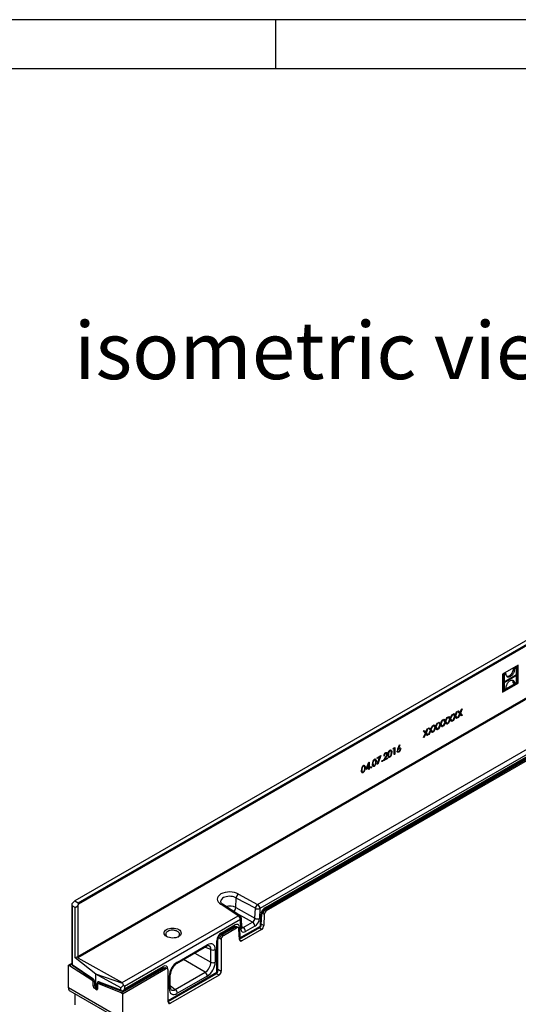
# Model space of a CAD drawing. Units: millimetres. Extents: x 70 to 4130, y 70 to 2900.
# Drawn here: x 2944 to 3248, y 2298 to 2900 of the extents above; entities that cross this region are included whole.
import ezdxf

# ---------------------------------------------------------------- set-up
doc = ezdxf.new("R2010")
doc.units = ezdxf.units.MM
doc.header["$LTSCALE"] = 10
doc.layers.add('HAURATON_FRAME_LOGO', color=1, linetype='Continuous')
doc.layers.add('HAURATON_TEXT', color=40, linetype='Continuous')
doc.layers.add('HAURATON_PRODUCT_CONTOUR', color=7, linetype='Continuous', lineweight=25)
doc.styles.add('SLDTEXTSTYLE2', font='ARIAL.TTF', dxfattribs={"width": 0.948})

msp = doc.modelspace()

# ---------------------------------------------------------------- linework, layer by layer
at = {"layer": 'HAURATON_FRAME_LOGO'}
for p, q in [((4130, 2900), (70, 2900)), ((3100, 2900), (3100, 2870)), ((4100, 2870), (100, 2870))]:
    msp.add_line(p, q, dxfattribs=at)
at = {"layer": 'HAURATON_PRODUCT_CONTOUR'}
for p, q in [((3678.8, 2766.23), (2977.42, 2361.33)), ((2979.44, 2360), (3681.04, 2765.02)), ((3681.6, 2764.54), (2979.57, 2359.26)), ((2979.13, 2327.22), (3682.04, 2733)), ((3682.58, 2732.5), (2979.28, 2326.5)), ((3248.19, 2505.38), (3238.66, 2499.88)), ((3246.56, 2504.17), (3245.18, 2503.38)), ((3246.56, 2504.17), (3247.23, 2503.7)), ((3247.45, 2494.82), (3247.45, 2504.95)), ((3248.19, 2494.39), (3248.19, 2505.38)), ((3238.66, 2499.88), (3238.66, 2488.89)), ((3240.26, 2500.53), (3238.88, 2499.74)), ((3238.88, 2499.74), (3238.88, 2495.62)), ((3238.88, 2499.74), (3239.63, 2499.31)), ((3240.92, 2500.06), (3239.63, 2499.31)), ((3239.63, 2495.28), (3247.23, 2499.66)), ((3239.63, 2499.31), (3239.63, 2495.28)), ((3247.23, 2498.99), (3239.63, 2494.61)), ((3240.26, 2500.53), (3240.92, 2500.06)), ((3245.18, 2503.38), (3245.93, 2502.95)), ((3247.23, 2503.7), (3245.93, 2502.95)), ((3246.71, 2499.36), (3247.23, 2498.99)), ((3247.23, 2499.66), (3247.23, 2503.7)), ((3247.23, 2494.96), (3247.23, 2498.99)), ((3238.66, 2489.75), (3247.45, 2494.82)), ((3238.66, 2488.89), (3248.19, 2494.39)), ((3238.88, 2495.62), (3239.63, 2495.28)), ((3239.44, 2495.36), (3238.88, 2495.04)), ((3238.88, 2495.04), (3238.88, 2490.91)), ((3238.88, 2495.04), (3239.63, 2494.61)), ((3239.63, 2494.61), (3239.63, 2490.57)), ((3245.18, 2494.55), (3245.93, 2494.21)), ((3245.93, 2494.21), (3247.23, 2494.96)), ((3247.45, 2494.82), (3248.19, 2494.39)), ((3238.88, 2490.91), (3239.63, 2490.57)), ((3239.63, 2490.57), (3240.92, 2491.32)), ((3206.78, 2472.9), (3207.7, 2475.1)), ((3208.07, 2475.31), (3206.96, 2472.67)), ((3207.7, 2475.1), (3208.07, 2475.31)), ((3208.43, 2471.44), (3209.58, 2474.19)), ((3208.48, 2475.55), (3208.84, 2475.76)), ((3209.58, 2474.19), (3208.48, 2475.55)), ((3208.54, 2475.59), (3209.06, 2474.95)), ((3208.84, 2475.76), (3209.77, 2474.62)), ((3209.06, 2474.95), (3209.77, 2474.62)), ((3209.24, 2474.87), (3209.2, 2474.78)), ((3209.2, 2474.78), (3210.33, 2473.39)), ((3209.2, 2474.78), (3209.95, 2474.4)), ((3209.55, 2474.11), (3209.77, 2473.96)), ((3209.77, 2474.62), (3210.69, 2476.83)), ((3211.06, 2477.04), (3209.95, 2474.4)), ((3209.95, 2474.4), (3211.1, 2472.98)), ((3210.69, 2476.83), (3211.06, 2477.04)), ((3211.42, 2473.17), (3212.58, 2475.91)), ((3211.47, 2477.28), (3211.83, 2477.49)), ((3212.58, 2475.91), (3211.47, 2477.28)), ((3211.54, 2477.31), (3212.05, 2476.68)), ((3212.76, 2475.69), (3211.79, 2473.38)), ((3211.83, 2477.49), (3212.76, 2476.35)), ((3212.05, 2476.68), (3212.76, 2476.35)), ((3212.23, 2476.6), (3212.19, 2476.51)), ((3212.19, 2476.51), (3213.32, 2475.12)), ((3212.19, 2476.51), (3212.94, 2476.13)), ((3212.54, 2475.84), (3212.76, 2475.69)), ((3212.76, 2476.35), (3213.68, 2478.56)), ((3213.73, 2474.5), (3212.76, 2475.69)), ((3214.05, 2478.77), (3212.94, 2476.13)), ((3212.94, 2476.13), (3214.1, 2474.71)), ((3213.32, 2475.12), (3213.25, 2475.08)), ((3213.32, 2475.12), (3214.1, 2474.71)), ((3213.68, 2478.56), (3214.05, 2478.77)), ((3214.1, 2474.71), (3213.73, 2474.5)), ((3194.81, 2465.99), (3195.74, 2468.19)), ((3196.1, 2468.4), (3194.99, 2465.76)), ((3195.74, 2468.19), (3196.1, 2468.4)), ((3196.51, 2468.64), (3196.88, 2468.85)), ((3197.62, 2467.28), (3196.51, 2468.64)), ((3196.58, 2468.68), (3197.09, 2468.04)), ((3196.88, 2468.85), (3197.8, 2467.72)), ((3197.09, 2468.04), (3197.8, 2467.72)), ((3197.8, 2467.72), (3198.73, 2469.92)), ((3199.09, 2470.13), (3197.98, 2467.49)), ((3198.73, 2469.92), (3199.09, 2470.13)), ((3199.46, 2466.26), (3200.61, 2469.01)), ((3199.5, 2470.37), (3199.87, 2470.58)), ((3200.61, 2469.01), (3199.5, 2470.37)), ((3199.57, 2470.41), (3200.09, 2469.77)), ((3200.79, 2468.78), (3199.82, 2466.47)), ((3199.87, 2470.58), (3200.79, 2469.44)), ((3200.09, 2469.77), (3200.79, 2469.44)), ((3200.26, 2469.69), (3200.23, 2469.6)), ((3200.23, 2469.6), (3201.36, 2468.21)), ((3200.23, 2469.6), (3200.98, 2469.22)), ((3200.58, 2468.93), (3200.79, 2468.78)), ((3200.79, 2469.44), (3201.72, 2471.65)), ((3201.76, 2467.59), (3200.79, 2468.78)), ((3202.08, 2471.86), (3200.98, 2469.22)), ((3200.98, 2469.22), (3202.13, 2467.8)), ((3201.36, 2468.21), (3201.29, 2468.17)), ((3201.36, 2468.21), (3202.13, 2467.8)), ((3201.72, 2471.65), (3202.08, 2471.86)), ((3202.45, 2467.99), (3203.6, 2470.73)), ((3202.81, 2468.2), (3202.45, 2467.99)), ((3202.49, 2472.09), (3202.86, 2472.31)), ((3203.6, 2470.73), (3202.49, 2472.09)), ((3202.56, 2472.13), (3203.08, 2471.5)), ((3202.59, 2468.33), (3202.81, 2468.2)), ((3203.78, 2470.51), (3202.81, 2468.2)), ((3202.86, 2472.31), (3203.78, 2471.17)), ((3203.08, 2471.5), (3203.78, 2471.17)), ((3203.25, 2471.42), (3203.22, 2471.33)), ((3203.22, 2471.33), (3204.35, 2469.94)), ((3203.22, 2471.33), (3203.97, 2470.95)), ((3203.57, 2470.66), (3203.78, 2470.51)), ((3203.78, 2471.17), (3204.71, 2473.37)), ((3204.76, 2469.32), (3203.78, 2470.51)), ((3205.08, 2473.59), (3203.97, 2470.95)), ((3203.97, 2470.95), (3205.12, 2469.53)), ((3204.35, 2469.94), (3204.28, 2469.9)), ((3204.35, 2469.94), (3205.12, 2469.53)), ((3204.71, 2473.37), (3205.08, 2473.59)), ((3205.12, 2469.53), (3204.76, 2469.32)), ((3205.44, 2469.71), (3206.59, 2472.46)), ((3205.81, 2469.92), (3205.44, 2469.71)), ((3205.48, 2473.82), (3205.85, 2474.03)), ((3206.59, 2472.46), (3205.48, 2473.82)), ((3205.55, 2473.86), (3206.07, 2473.23)), ((3205.58, 2470.06), (3205.81, 2469.92)), ((3206.78, 2472.24), (3205.81, 2469.92)), ((3205.85, 2474.03), (3206.78, 2472.9)), ((3206.07, 2473.23), (3206.78, 2472.9)), ((3206.25, 2473.14), (3206.21, 2473.05)), ((3206.21, 2473.05), (3207.34, 2471.67)), ((3206.21, 2473.05), (3206.96, 2472.67)), ((3206.56, 2472.38), (3206.78, 2472.24)), ((3207.75, 2471.04), (3206.78, 2472.24)), ((3206.96, 2472.67), (3208.11, 2471.26)), ((3207.34, 2471.67), (3207.27, 2471.63)), ((3207.34, 2471.67), (3208.11, 2471.26)), ((3208.11, 2471.26), (3207.75, 2471.04)), ((3208.8, 2471.65), (3208.43, 2471.44)), ((3208.58, 2471.78), (3208.8, 2471.65)), ((3209.77, 2473.96), (3208.8, 2471.65)), ((3210.74, 2472.77), (3209.77, 2473.96)), ((3210.33, 2473.39), (3210.26, 2473.36)), ((3210.33, 2473.39), (3211.1, 2472.98)), ((3211.1, 2472.98), (3210.74, 2472.77)), ((3211.79, 2473.38), (3211.42, 2473.17)), ((3211.57, 2473.51), (3211.79, 2473.38)), ((3089.09, 2359.12), (3271.61, 2464.49)), ((3273, 2462.05), (3090.48, 2356.68)), ((3190.48, 2461.08), (3191.64, 2463.83)), ((3190.53, 2465.19), (3190.89, 2465.4)), ((3191.64, 2463.83), (3190.53, 2465.19)), ((3190.59, 2465.22), (3191.11, 2464.59)), ((3191.82, 2463.6), (3190.85, 2461.29)), ((3190.89, 2465.4), (3191.82, 2464.26)), ((3191.11, 2464.59), (3191.82, 2464.26)), ((3191.29, 2464.51), (3191.25, 2464.42)), ((3191.25, 2464.42), (3192.38, 2463.03)), ((3191.25, 2464.42), (3192, 2464.04)), ((3191.6, 2463.75), (3191.82, 2463.6)), ((3191.82, 2464.26), (3192.74, 2466.47)), ((3192.79, 2462.41), (3191.82, 2463.6)), ((3193.11, 2466.68), (3192, 2464.04)), ((3192, 2464.04), (3193.16, 2462.62)), ((3192.38, 2463.03), (3192.31, 2462.99)), ((3192.38, 2463.03), (3193.16, 2462.62)), ((3192.74, 2466.47), (3193.11, 2466.68)), ((3193.16, 2462.62), (3192.79, 2462.41)), ((3193.47, 2462.8), (3194.63, 2465.55)), ((3193.84, 2463.02), (3193.47, 2462.8)), ((3193.52, 2466.91), (3193.88, 2467.12)), ((3194.63, 2465.55), (3193.52, 2466.91)), ((3193.59, 2466.95), (3194.1, 2466.32)), ((3193.62, 2463.15), (3193.84, 2463.02)), ((3194.81, 2465.33), (3193.84, 2463.02)), ((3193.88, 2467.12), (3194.81, 2465.99)), ((3194.1, 2466.32), (3194.81, 2465.99)), ((3194.28, 2466.24), (3194.24, 2466.15)), ((3194.24, 2466.15), (3195.37, 2464.76)), ((3194.24, 2466.15), (3194.99, 2465.76)), ((3194.59, 2465.48), (3194.81, 2465.33)), ((3195.78, 2464.14), (3194.81, 2465.33)), ((3194.99, 2465.76), (3196.15, 2464.35)), ((3195.37, 2464.76), (3195.3, 2464.72)), ((3195.37, 2464.76), (3196.15, 2464.35)), ((3196.15, 2464.35), (3195.78, 2464.14)), ((3196.46, 2464.53), (3197.62, 2467.28)), ((3196.83, 2464.74), (3196.46, 2464.53)), ((3196.61, 2464.88), (3196.83, 2464.74)), ((3197.8, 2467.05), (3196.83, 2464.74)), ((3197.27, 2467.96), (3197.23, 2467.87)), ((3197.23, 2467.87), (3198.36, 2466.49)), ((3197.23, 2467.87), (3197.98, 2467.49)), ((3197.59, 2467.2), (3197.8, 2467.05)), ((3198.77, 2465.86), (3197.8, 2467.05)), ((3197.98, 2467.49), (3199.14, 2466.07)), ((3198.36, 2466.49), (3198.3, 2466.45)), ((3198.36, 2466.49), (3199.14, 2466.07)), ((3199.14, 2466.07), (3198.77, 2465.86)), ((3199.82, 2466.47), (3199.46, 2466.26)), ((3199.6, 2466.6), (3199.82, 2466.47)), ((3202.13, 2467.8), (3201.76, 2467.59)), ((3093.43, 2356.4), (3269.22, 2457.88)), ((3093.8, 2355.87), (3269.68, 2457.4)), ((3093.84, 2357.31), (3269.63, 2458.79)), ((3094.57, 2355.34), (3270.6, 2456.96)), ((3174.72, 2454.3), (3175.77, 2456.77)), ((3176.02, 2456.69), (3175.08, 2454.5)), ((3175.77, 2456.77), (3176.02, 2456.69)), ((3190.85, 2461.29), (3190.48, 2461.08)), ((3190.63, 2461.42), (3190.85, 2461.29)), ((3162.17, 2448.82), (3164.35, 2450.07)), ((3164.35, 2450.07), (3162.49, 2444.81)), ((3166.43, 2450.02), (3166.12, 2449.84)), ((3166.17, 2450.18), (3166.43, 2450.02)), ((3166.96, 2451.63), (3167.25, 2451.44)), ((3167.83, 2451.49), (3167.27, 2451.86)), ((3168.72, 2450.88), (3169.02, 2450.73)), ((3169.6, 2453.15), (3169.89, 2452.96)), ((3170.46, 2452.98), (3169.87, 2453.37)), ((3170.76, 2452.11), (3171.1, 2451.93)), ((3171.96, 2454.05), (3172.17, 2454.59)), ((3172.51, 2454.37), (3171.96, 2454.05)), ((3172.17, 2454.59), (3172.83, 2454.97)), ((3172.18, 2454.6), (3172.51, 2454.37)), ((3172.51, 2450.7), (3172.51, 2454.37)), ((3172.51, 2451.07), (3172.83, 2450.88)), ((3172.83, 2450.88), (3172.51, 2450.7)), ((3172.83, 2454.97), (3172.83, 2450.88)), ((3174.32, 2452.88), (3174.86, 2452.62)), ((3174.37, 2453.2), (3174.64, 2453.06)), ((3174.69, 2452.71), (3174.37, 2452.6)), ((3174.84, 2454.6), (3175.08, 2454.5)), ((3175.02, 2454.53), (3175.38, 2454.3)), ((3176, 2454.36), (3175.43, 2454.74)), ((3154.24, 2443.61), (3153.65, 2444)), ((3155.19, 2441.65), (3157.12, 2446.01)), ((3156.87, 2444.81), (3155.82, 2442.43)), ((3156.67, 2444.98), (3156.87, 2444.81)), ((3156.87, 2443.04), (3156.87, 2444.81)), ((3157.12, 2446.01), (3157.19, 2446.04)), ((3157.19, 2446.04), (3157.19, 2443.22)), ((3159.25, 2445.42), (3159.54, 2445.26)), ((3159.29, 2444.29), (3159.9, 2443.98)), ((3159.7, 2444.06), (3159.39, 2443.95)), ((3160.13, 2447.68), (3160.42, 2447.49)), ((3160.99, 2447.51), (3160.4, 2447.9)), ((3161.29, 2446.64), (3161.63, 2446.46)), ((3163.81, 2449.35), (3162.17, 2448.4)), ((3162.17, 2448.4), (3162.17, 2448.82)), ((3162.22, 2444.83), (3163.81, 2449.35)), ((3162.49, 2444.81), (3162.22, 2444.83)), ((3162.26, 2444.96), (3162.49, 2444.81)), ((3163.5, 2449.58), (3163.81, 2449.35)), ((3164.95, 2446.63), (3165.23, 2446.45)), ((3165.23, 2447.12), (3165.53, 2446.96)), ((3165.98, 2446.93), (3167.35, 2449.42)), ((3168.38, 2448.32), (3165.98, 2446.93)), ((3166.51, 2447.88), (3166.74, 2447.79)), ((3167.62, 2449.39), (3166.74, 2447.79)), ((3166.74, 2447.79), (3168.38, 2448.74)), ((3167.41, 2449.51), (3167.62, 2449.39)), ((3168.02, 2448.53), (3168.38, 2448.32)), ((3168.38, 2448.74), (3168.38, 2448.32)), ((3168.76, 2449.76), (3169.38, 2449.45)), ((3169.18, 2449.53), (3168.87, 2449.41)), ((3152.49, 2441.52), (3152.79, 2441.36)), ((3152.53, 2440.39), (3153.15, 2440.09)), ((3152.95, 2440.16), (3152.64, 2440.05)), ((3153.37, 2443.78), (3153.67, 2443.59)), ((3154.53, 2442.74), (3154.88, 2442.56)), ((3156.87, 2442.62), (3155.19, 2441.65)), ((3155.58, 2442.52), (3155.82, 2442.43)), ((3155.82, 2442.43), (3156.87, 2443.04)), ((3156.54, 2442.85), (3156.87, 2442.62)), ((3156.83, 2443.01), (3157.19, 2442.8)), ((3156.87, 2443.36), (3157.19, 2443.22)), ((3156.87, 2441.67), (3156.87, 2442.62)), ((3156.87, 2442.04), (3157.19, 2441.86)), ((3157.19, 2441.86), (3156.87, 2441.67)), ((3157.19, 2443.22), (3157.6, 2443.45)), ((3157.6, 2443.04), (3157.19, 2442.8)), ((3157.19, 2442.8), (3157.19, 2441.86)), ((3157.23, 2443.24), (3157.6, 2443.04)), ((3157.6, 2443.45), (3157.6, 2443.04)), ((3158.2, 2442.73), (3158.48, 2442.55)), ((3158.47, 2443.22), (3158.77, 2443.06)), ((2977.42, 2361.33), (2975.54, 2359.49)), ((2977.42, 2361.33), (2979.44, 2360)), ((3075.8, 2357.17), (3076.05, 2363.03)), ((3087.73, 2356.73), (3076.05, 2363.03)), ((3077.41, 2365.42), (3089.09, 2359.12)), ((2975.5, 2359), (2975.5, 2322.81)), ((2975.77, 2358.23), (2975.77, 2322.41)), ((2977.52, 2357.16), (2975.77, 2358.23)), ((2977.52, 2357.16), (2979.15, 2358.19)), ((2977.52, 2326.43), (2977.52, 2357.16)), ((2979.15, 2358.19), (2979.57, 2359.26)), ((2979.15, 2358.19), (2979.15, 2327.29)), ((3077.16, 2352.23), (3066.66, 2359.17)), ((3078.24, 2352.28), (3067.72, 2359.24)), ((3086.02, 2348.29), (3074.61, 2354.68)), ((3075.8, 2357.17), (3087.46, 2350.64)), ((3075.8, 2357.17), (3075.8, 2357.17)), ((3087.46, 2350.64), (3087.73, 2356.73)), ((3090.48, 2356.68), (3090.21, 2350.59)), ((3092.36, 2353.52), (3091.7, 2353.84)), ((3093.13, 2356.18), (3093.78, 2355.86)), ((3093.8, 2355.87), (3094.57, 2355.34)), ((3006.27, 2311.31), (3077.16, 2352.23)), ((3078.55, 2349.8), (3007.67, 2308.88)), ((3078.82, 2344.02), (3078.55, 2349.8)), ((3079.4, 2344.93), (3079.13, 2350.71)), ((3080.28, 2344.98), (3086.02, 2348.29)), ((3090.74, 2345.87), (3091.04, 2352.61)), ((3091.33, 2346.59), (3091.63, 2353.33)), ((3093.16, 2352.96), (3092.36, 2353.52)), ((3093.16, 2352.96), (3092.9, 2346.21)), ((3066.55, 2340.88), (3074.77, 2345.62)), ((3066.97, 2341.8), (3075.18, 2346.54)), ((3067.41, 2340.63), (3075.3, 2345.19)), ((3068.18, 2340.1), (3076.22, 2344.74)), ((3075.31, 2345.2), (3074.51, 2345.47)), ((3076.13, 2345.37), (3075.16, 2345.7)), ((3076.22, 2344.74), (3075.3, 2345.19)), ((3077.18, 2344.86), (3076.2, 2345.34)), ((3077.99, 2337.6), (3077.64, 2344.01)), ((3077.97, 2337.82), (3090.33, 2344.95)), ((3077.98, 2345.07), (3078.28, 2338.67)), ((3078.28, 2338.67), (3090.74, 2345.87)), ((3079.37, 2345.59), (3080.28, 2344.98)), ((3091.5, 2343.85), (3079.4, 2336.87)), ((3087.38, 2345.87), (3081.64, 2342.56)), ((3091.5, 2343.85), (3089.96, 2344.74)), ((3091.35, 2347.1), (3092.9, 2346.21)), ((3064.16, 2317.6), (3064.16, 2336.92)), ((3064.75, 2318.42), (3064.75, 2337.73)), ((3065.97, 2338.2), (3064.94, 2338.72)), ((3066.77, 2337.64), (3065.97, 2338.2)), ((3066.71, 2340.97), (3067.39, 2340.62)), ((3066.77, 2337.64), (3066.88, 2318.28)), ((3067.41, 2340.63), (3068.18, 2340.1)), ((3078, 2337.42), (3079.4, 2336.87)), ((3039.61, 2322.97), (3057.87, 2333.51)), ((3040.03, 2323.88), (3058.29, 2334.42)), ((3060.52, 2331.51), (3056.88, 2332.93)), ((3060.52, 2323.77), (3060.52, 2331.51)), ((3063.22, 2331.58), (3063.22, 2323.84)), ((2977.52, 2326.43), (2979.15, 2327.29)), ((2990.29, 2316.53), (2977.52, 2326.43)), ((2979.15, 2327.29), (2979.13, 2327.22)), ((2979.28, 2326.5), (3006.27, 2311.31)), ((3057, 2317.67), (3043.72, 2325.34)), ((3050.77, 2329.4), (3060.52, 2323.77)), ((2973.48, 2308.06), (2973.57, 2321.89)), ((2975.5, 2323.01), (2973.57, 2321.89)), ((2974.2, 2321.52), (2973.57, 2321.89)), ((2975.61, 2322.34), (2974.2, 2321.52)), ((2987.85, 2312.82), (2974.2, 2321.52)), ((2975.77, 2322.41), (2988.29, 2313.87)), ((2975.93, 2321.98), (2988.46, 2313.44)), ((3005.67, 2304.99), (3031.97, 2320.17)), ((3006.52, 2304.5), (3032.89, 2319.73)), ((3006.83, 2306.41), (3030.93, 2320.32)), ((3007.67, 2307.57), (3031.35, 2321.23)), ((3031.98, 2320.18), (3031.23, 2320.44)), ((3032.89, 2319.73), (3031.97, 2320.17)), ((3032.79, 2320.36), (3032.52, 2320.45)), ((3033.85, 2319.85), (3032.87, 2320.33)), ((3034.15, 2319.59), (3034.15, 2319.57)), ((3034.44, 2299.55), (3034.32, 2318.91)), ((3034.44, 2300.44), (3064.16, 2317.6)), ((3038.74, 2307.13), (3057, 2317.67)), ((3064.75, 2319.5), (3066.88, 2318.28)), ((2987.85, 2312.82), (2988.65, 2313.28)), ((2989.29, 2312.06), (2988.52, 2311.62)), ((2988.52, 2309.08), (2988.52, 2311.62)), ((2989.32, 2311.84), (2989.32, 2310.12)), ((2990.29, 2309.24), (2990.29, 2316.53)), ((3006.77, 2310.82), (2990.29, 2316.53)), ((3005.48, 2308.19), (2990.29, 2316.53)), ((2992.31, 2311.75), (3005.24, 2306.84)), ((3034.44, 2299.77), (3063.75, 2316.69)), ((3035.1, 2307.61), (3035.1, 2315.34)), ((3035.68, 2308.42), (3035.68, 2316.16)), ((3065.48, 2315.83), (3035.86, 2298.73)), ((3058.29, 2315.3), (3040.03, 2304.76)), ((3065.48, 2315.83), (3063.86, 2316.76)), ((3006.61, 2288.94), (2973.48, 2308.06)), ((2974.3, 2306.24), (3007.45, 2287.1)), ((2988.52, 2309.08), (2989.4, 2309.59)), ((2990.36, 2308.56), (2989.19, 2307.88)), ((2989.94, 2307.41), (2989.19, 2307.88)), ((2989.58, 2311.44), (2989.58, 2309.73)), ((2989.58, 2309.73), (2990.29, 2309.24)), ((2989.94, 2308.85), (2990.66, 2308.35)), ((2991.15, 2308.11), (2989.94, 2307.41)), ((2989.94, 2307.41), (2990.68, 2307.02)), ((2990.29, 2309.24), (2991.05, 2308.88)), ((2990.68, 2307.02), (2991.35, 2307.41)), ((2990.75, 2308.3), (2991.35, 2308.02)), ((2991.05, 2308.88), (2991.05, 2310.81)), ((2991.35, 2307.45), (2991.35, 2310.2)), ((2992.59, 2311.25), (2991.56, 2310.66)), ((2992.83, 2311.16), (2991.96, 2310.65)), ((3005.67, 2304.99), (2991.96, 2310.65)), ((2992.63, 2311.24), (3005.57, 2306.33)), ((3005.48, 2308.19), (3007.1, 2309.84)), ((3005.48, 2306.8), (3005.48, 2308.19)), ((3007.67, 2308.88), (3007.67, 2307.57)), ((3035.68, 2309.57), (3038.74, 2307.13)), ((2977.65, 2297.8), (2977.69, 2304.28)), ((3006.52, 2304.5), (3005.67, 2304.99)), ((3006.52, 2304.5), (3006.61, 2288.94)), ((3034.47, 2299.28), (3035.86, 2298.73))]:
    msp.add_line(p, q, dxfattribs=at)
at = {"layer": 'HAURATON_PRODUCT_CONTOUR', "flags": 128}
for points in [[(3245.93, 2502.95), (3245.94, 2502.5), (3245.88, 2502.01), (3245.76, 2501.5), (3245.58, 2500.99), (3245.35, 2500.48), (3245.07, 2499.99), (3244.75, 2499.53), (3244.4, 2499.12), (3244.02, 2498.76), (3243.63, 2498.46), (3243.23, 2498.23), (3242.84, 2498.08), (3242.46, 2498), (3242.1, 2498.01), (3241.78, 2498.09), (3241.5, 2498.26), (3241.27, 2498.5), (3241.09, 2498.81), (3240.98, 2499.18), (3240.92, 2499.6), (3240.92, 2500.06)], [(3245.18, 2503.38), (3245.2, 2502.93), (3245.14, 2502.45), (3245.03, 2501.94), (3244.86, 2501.43), (3244.63, 2500.93), (3244.35, 2500.44), (3244.04, 2499.98), (3243.69, 2499.57), (3243.31, 2499.21), (3242.92, 2498.91), (3242.52, 2498.68), (3242.13, 2498.53), (3241.76, 2498.46), (3241.4, 2498.46), (3241.28, 2498.49)], [(3240.92, 2491.32), (3240.92, 2491.77), (3240.98, 2492.26), (3241.09, 2492.77), (3241.27, 2493.28), (3241.5, 2493.79), (3241.78, 2494.28), (3242.1, 2494.74), (3242.46, 2495.15), (3242.84, 2495.51), (3243.23, 2495.81), (3243.63, 2496.04), (3244.02, 2496.19), (3244.4, 2496.27), (3244.75, 2496.26), (3245.07, 2496.18), (3245.35, 2496.01), (3245.58, 2495.77), (3245.76, 2495.46), (3245.88, 2495.09), (3245.94, 2494.67), (3245.93, 2494.21)], [(3168.02, 2451.05), (3167.98, 2451.3), (3167.86, 2451.47), (3167.69, 2451.54), (3167.44, 2451.52), (3167.25, 2451.44)], [(3167.27, 2451.87), (3167.69, 2452.02), (3167.97, 2451.99), (3168.18, 2451.82), (3168.32, 2451.5), (3168.34, 2451.27)], [(3167.54, 2451.96), (3167.58, 2451.85), (3167.59, 2451.66)], [(3167.59, 2451.66), (3167.82, 2451.54), (3168.04, 2451.42), (3168.34, 2451.27)], [(3169.88, 2449.08), (3169.53, 2448.95), (3169.21, 2448.98), (3168.99, 2449.15), (3168.79, 2449.58), (3168.72, 2450.04), (3168.7, 2450.54)], [(3169.02, 2450.73), (3169.06, 2450.05), (3169.18, 2449.65), (3169.35, 2449.47), (3169.6, 2449.41), (3169.89, 2449.51)], [(3169.88, 2453.37), (3170.31, 2453.52), (3170.62, 2453.46), (3170.87, 2453.2), (3171.06, 2452.63), (3171.1, 2451.93)], [(3170.79, 2451.75), (3170.74, 2452.37), (3170.67, 2452.65), (3170.55, 2452.88), (3170.37, 2453.03), (3170.13, 2453.05), (3169.89, 2452.96)], [(3170.16, 2453.47), (3170.28, 2453.22), (3170.29, 2453.09)], [(3175.39, 2452.26), (3174.97, 2452.11), (3174.63, 2452.18), (3174.43, 2452.39), (3174.33, 2452.72), (3174.32, 2452.89)], [(3174.64, 2453.06), (3174.7, 2452.77), (3174.83, 2452.63), (3175.06, 2452.57), (3175.32, 2452.64), (3175.41, 2452.69)], [(3174.88, 2452.59), (3174.9, 2452.58), (3175.11, 2452.44), (3175.39, 2452.26)], [(3176.18, 2453.95), (3176.14, 2454.18), (3176.03, 2454.34), (3175.82, 2454.42), (3175.56, 2454.38), (3175.38, 2454.3)], [(3175.45, 2454.75), (3175.87, 2454.9), (3176.19, 2454.84), (3176.4, 2454.63), (3176.49, 2454.3), (3176.5, 2454.15)], [(3175.7, 2454.84), (3175.75, 2454.66), (3175.75, 2454.54)], [(3175.75, 2454.54), (3175.98, 2454.42), (3176.2, 2454.31), (3176.5, 2454.15)], [(3153.66, 2444.01), (3154.08, 2444.15), (3154.39, 2444.09), (3154.65, 2443.84), (3154.83, 2443.26), (3154.88, 2442.56)], [(3153.93, 2444.1), (3154.05, 2443.85), (3154.07, 2443.72)], [(3160.41, 2443.61), (3160.05, 2443.48), (3159.74, 2443.51), (3159.52, 2443.68), (3159.31, 2444.11), (3159.25, 2444.58), (3159.23, 2445.07)], [(3159.54, 2445.26), (3159.59, 2444.58), (3159.71, 2444.18), (3159.88, 2444), (3160.13, 2443.94), (3160.42, 2444.04)], [(3159.7, 2444.06), (3159.91, 2443.93), (3160.13, 2443.79), (3160.41, 2443.61)], [(3160.41, 2447.9), (3160.83, 2448.05), (3161.14, 2447.99), (3161.4, 2447.73), (3161.59, 2447.16), (3161.63, 2446.46)], [(3161.31, 2446.28), (3161.27, 2446.9), (3161.2, 2447.18), (3161.08, 2447.41), (3160.9, 2447.56), (3160.66, 2447.58), (3160.42, 2447.49)], [(3160.68, 2448), (3160.8, 2447.75), (3160.82, 2447.62)], [(3165.23, 2446.45), (3165.13, 2446.41), (3165.03, 2446.43), (3164.97, 2446.48), (3164.94, 2446.58), (3164.94, 2446.62)], [(3165.23, 2447.13), (3165.34, 2447.17), (3165.42, 2447.16), (3165.48, 2447.12), (3165.52, 2447.05), (3165.53, 2446.96)], [(3169.18, 2449.53), (3169.39, 2449.4), (3169.6, 2449.26), (3169.88, 2449.08)], [(3153.66, 2439.71), (3153.3, 2439.58), (3152.99, 2439.61), (3152.76, 2439.78), (3152.56, 2440.21), (3152.49, 2440.68), (3152.47, 2441.18)], [(3152.79, 2441.36), (3152.83, 2440.68), (3152.95, 2440.29), (3153.12, 2440.1), (3153.37, 2440.04), (3153.67, 2440.14)], [(3152.95, 2440.16), (3153.16, 2440.03), (3153.37, 2439.89), (3153.66, 2439.71)], [(3154.56, 2442.38), (3154.52, 2443), (3154.45, 2443.28), (3154.33, 2443.52), (3154.15, 2443.66), (3153.9, 2443.68), (3153.67, 2443.59)], [(3158.48, 2442.55), (3158.37, 2442.51), (3158.28, 2442.53), (3158.22, 2442.59), (3158.19, 2442.68), (3158.19, 2442.72)], [(3158.48, 2443.23), (3158.58, 2443.27), (3158.67, 2443.26), (3158.73, 2443.22), (3158.76, 2443.15), (3158.77, 2443.06)], [(3076.05, 2363.03), (3075.34, 2363.4), (3074.51, 2363.7), (3073.64, 2363.91), (3072.69, 2364.03), (3071.76, 2364.06), (3070.81, 2363.99), (3069.91, 2363.84), (3069.06, 2363.59), (3068.31, 2363.27), (3067.65, 2362.86), (3067.13, 2362.41), (3066.74, 2361.9), (3066.51, 2361.36), (3066.43, 2360.8), (3066.45, 2360.68)], [(3033.46, 2343.81), (3034.25, 2344.18), (3035.15, 2344.46), (3036.13, 2344.62), (3037.15, 2344.67), (3038.17, 2344.6), (3039.14, 2344.42), (3040.05, 2344.13), (3040.84, 2343.74), (3041.49, 2343.27), (3041.97, 2342.73), (3042.26, 2342.15), (3042.36, 2341.56), (3042.26, 2340.96), (3041.97, 2340.39), (3041.49, 2339.86), (3040.84, 2339.4), (3040.05, 2339.03), (3039.14, 2338.76), (3038.17, 2338.59), (3037.15, 2338.54), (3036.13, 2338.61), (3035.15, 2338.8), (3034.25, 2339.09), (3033.46, 2339.48), (3032.81, 2339.95), (3032.33, 2340.48), (3032.03, 2341.06), (3031.93, 2341.66), (3032.03, 2342.26), (3032.33, 2342.83), (3032.81, 2343.35), (3033.46, 2343.81)], [(3040.46, 2339.22), (3040.67, 2339.37), (3041.06, 2339.8), (3041.24, 2340.1), (3041.35, 2340.42), (3041.39, 2340.76), (3041.35, 2341.07), (3041.25, 2341.39), (3041.06, 2341.72), (3040.89, 2341.94), (3040.67, 2342.16), (3040.47, 2342.33), (3040.14, 2342.55), (3039.78, 2342.74), (3039.5, 2342.87), (3039.12, 2343), (3038.76, 2343.11), (3038.2, 2343.23), (3037.65, 2343.29), (3037.14, 2343.32), (3036.29, 2343.28), (3035.51, 2343.15), (3034.77, 2342.92), (3034.13, 2342.62)], [(3074.77, 2345.62), (3074.85, 2345.67), (3074.98, 2345.72), (3075.03, 2345.74), (3075.03, 2345.74)], [(3078.28, 2338.67), (3078, 2338.52), (3077.94, 2338.49)], [(3030.93, 2320.32), (3031.02, 2320.36), (3031.14, 2320.42), (3031.2, 2320.43), (3031.2, 2320.43)], [(2991.35, 2308.77), (2991.2, 2308.81), (2991.05, 2308.88)], [(2991.35, 2310.2), (2991.36, 2310.34), (2991.4, 2310.46), (2991.45, 2310.56), (2991.52, 2310.63), (2991.61, 2310.68), (2991.72, 2310.7), (2991.84, 2310.69), (2991.96, 2310.65)], [(2992.56, 2311.26), (2992.57, 2311.26), (2992.63, 2311.24)], [(3005.48, 2306.8), (3005.51, 2306.61), (3005.62, 2306.44), (3005.79, 2306.32), (3005.99, 2306.25), (3006.25, 2306.23), (3006.53, 2306.28), (3006.85, 2306.42)]]:
    msp.add_lwpolyline(points, dxfattribs=at)
at = {"layer": 'HAURATON_PRODUCT_CONTOUR'}
for centre, radius, start, end in [((3243.04, 2494.91), 2.17, 350.55828, 38.6926), ((3168.57, 2449.79), 2.45, 121.94041, 178.78311), ((3168.21, 2449.94), 1.77, 122.4639, 177.39283), ((3164.07, 2451.71), 4, 325.01961, 350.55517), ((3164.22, 2451.76), 4.14, 325.11698, 353.17398), ((3171.6, 2450.99), 2.94, 125.85749, 188.80407), ((3171.49, 2451.05), 2.49, 129.8089, 187.37242), ((3167.93, 2451.6), 3.19, 307.73688, 5.88784), ((3168.82, 2451.04), 1.87, 304.90241, 347.76375), ((3166.43, 2451.72), 4.36, 345.7581, 0.41141), ((3178.32, 2452.53), 4.01, 153.84185, 174.92845), ((3176.13, 2453.01), 1.49, 120.10162, 178.11733), ((3177.16, 2451.86), 3.36, 120.60863, 128.17463), ((3174.19, 2454.23), 2.31, 301.43166, 357.90436), ((3174.66, 2454.02), 1.53, 299.58833, 357.29213), ((3155.38, 2441.63), 2.94, 125.85749, 188.80407), ((3162.13, 2445.52), 2.94, 125.85749, 188.80407), ((3162.01, 2445.58), 2.49, 129.8089, 187.37242), ((3158.46, 2446.13), 3.19, 307.73688, 5.88784), ((3159.35, 2445.57), 1.87, 304.90241, 347.76375), ((3156.95, 2446.25), 4.36, 345.7581, 0.41141), ((3165.56, 2446.6), 0.624, 121.84477, 178.15523), ((3164.9, 2446.98), 0.625, 301.86981, 358.13019), ((3155.26, 2441.68), 2.49, 129.8089, 187.37242), ((3151.7, 2442.24), 3.19, 307.73688, 5.88784), ((3152.6, 2441.67), 1.87, 304.90241, 347.76375), ((3150.2, 2442.35), 4.36, 345.7581, 0.41141), ((3158.81, 2442.7), 0.624, 121.84477, 178.15523), ((3158.15, 2443.08), 0.625, 301.86981, 358.13019), ((3068.59, 2361.31), 2.24, 196.21489, 246.34059), ((3079.34, 2362.74), 3.3, 125.69981, 174.97614), ((3067.24, 2358.3), 1.05, 63.27942, 123.49472), ((3071.97, 2350.16), 7.99, 61.35285, 105.63618), ((3072.62, 2357.49), 3.2, 303.16315, 354.14663), ((3091.01, 2356.44), 3.3, 125.69981, 174.97614), ((3089.15, 2359.64), 3.24, 243.97841, 294.14555), ((3087.4, 2356.54), 3.08, 2.65231, 56.77029), ((3095.75, 2352.97), 4.14, 124.10952, 174.89297), ((3092.88, 2357.2), 0.975, 304.55438, 6.68258), ((3077.74, 2351.38), 1.03, 61.05505, 124.22232), ((3075.47, 2349.65), 3.08, 2.65231, 56.77029), ((3077.13, 2350.61), 2, 2.6721, 56.52665), ((3078.09, 2350.73), 1.04, 296.10145, 358.53172), ((3084.3, 2345.73), 3.09, 2.6952, 56.14996), ((3088.88, 2353.55), 3.24, 243.97841, 294.14555), ((3090.74, 2353.45), 0.894, 289.7591, 352.38568), ((3034.78, 2340.88), 1.85, 110.38144, 237.09214), ((3066, 2341.68), 0.974, 304.47639, 6.69007), ((3074.21, 2346.42), 0.975, 304.63759, 6.67459), ((3076.66, 2347.2), 2.51, 285.02012, 301.65614), ((3078.33, 2344.97), 1.07, 296.94818, 357.685), ((3080.17, 2344.93), 0.769, 180.41, 196.88465), ((3078.56, 2342.41), 3.09, 2.6952, 56.14996), ((3089.33, 2346.68), 2, 299.99731, 357.46773), ((3089.78, 2345.75), 0.969, 304.41109, 6.90109), ((3090.44, 2346.71), 0.891, 289.71008, 352.83622), ((3063.78, 2337.81), 0.968, 293.07963, 355.73437), ((3068.85, 2337.47), 4.11, 123.98233, 176.33791), ((3077.21, 2338.59), 1.07, 315.27197, 4.49432), ((3057.3, 2334.32), 0.995, 305.32678, 5.9854), ((3059.01, 2332.06), 1.85, 80.54836, 128.16554), ((3061.8, 2334.34), 3.11, 245.69285, 297.19481), ((3039.04, 2323.78), 0.995, 305.36937, 5.98161), ((3061.8, 2326.61), 3.11, 245.69285, 297.19481), ((2976.5, 2322.81), 1, 180, 235.71486), ((2975.98, 2322.85), 0.487, 185.03635, 243.57876), ((2976.23, 2322.35), 0.472, 171.7743, 230.68847), ((3030.38, 2321.12), 0.975, 304.63759, 6.67459), ((3044.36, 2315.68), 8.69, 123.117, 176.88368), ((3055.18, 2315.15), 3.11, 2.80112, 54.31076), ((3062.75, 2318.42), 2, 299.99731, 0), ((3063.2, 2317.49), 0.969, 304.41109, 6.90109), ((3063.78, 2318.49), 0.969, 293.09418, 355.58568), ((2986.98, 2311.54), 1.55, 2.73424, 55.53336), ((2988.76, 2313.81), 0.473, 171.83062, 230.04196), ((2987.15, 2311.71), 2.17, 3.29584, 52.87979), ((2989.8, 2311.88), 0.489, 185.80182, 243.51542), ((2992.89, 2311.76), 0.586, 181.30542, 243.77475), ((3034.71, 2316.23), 0.97, 293.11691, 355.35411), ((2990.07, 2309.16), 1.55, 182.73424, 235.53336), ((2990.81, 2310.06), 1.5, 177.89938, 234.3317), ((2989.8, 2310.16), 0.487, 185.03635, 243.57876), ((2990.93, 2307.38), 0.431, 235.33691, 9.86732), ((2991.69, 2312.08), 1.42, 243.19303, 265.2575), ((3005.82, 2306.85), 0.586, 181.30177, 243.82012), ((3006.11, 2307.72), 1.49, 248.69338, 292.37553), ((3034.72, 2308.5), 0.969, 293.09418, 355.58568), ((3037.69, 2308.21), 2.02, 174.02472, 217.17981), ((3036.92, 2304.61), 3.11, 2.80112, 54.31076)]:
    msp.add_arc(centre, radius, start, end, dxfattribs=at)
for centre, major_axis, ratio, start_param, end_param in [((3072.09, 2362.27), (7.63, -0.12), 0.587275, 0.806819, 3.93004), ((2979.23, 2359.47), (0.115, 0.562), 0.674073, 4.466103, 6.019446), ((2976.5, 2360.04), (0.68, 1.84), 0.401517, 2.015889, 3.063008), ((3093.88, 2354.03), (1.98, 3.48), 0.583889, 0.783965, 2.290823), ((3093.89, 2354.17), (1.02, 1.73), 0.662559, 0.798463, 2.305321), ((3094.58, 2353.7), (1, 1.74), 0.581051, 0.785335, 2.303971), ((3084.73, 2360.48), (9.16, -4.52), 0.134001, 6.182085, 6.193863), ((3085.96, 2349.95), (1.03, 1.72), 0.629575, 3.939457, 5.456099), ((3087.38, 2349.14), (2, 3.46), 0.5784, 3.928461, 5.445103), ((3067, 2338.52), (1.98, 3.48), 0.584491, 0.785088, 2.343606), ((3075.15, 2343.22), (2, 3.52), 0.570892, 5.549348, 7.056206), ((3064.49, 2348.79), (10.9, -3.51), 0.106646, 6.186903, 6.198682), ((3075.41, 2343.5), (0.76, 1.85), 0.566357, 6.248121, 6.981624), ((3076.23, 2343.1), (1, 1.74), 0.581759, 5.550495, 7.069131), ((3081.65, 2345.83), (2.01, 3.47), 0.576364, 2.410052, 3.926694), ((3080.23, 2346.64), (0.88, 1.81), 0.563522, 3.186835, 3.887465), ((3091.48, 2345.49), (0.99, 1.74), 0.585267, 3.92687, 5.438097), ((3058.25, 2328.66), (3.53, 6.11), 0.573012, 5.501505, 7.064705), ((3067.5, 2338.94), (1.02, 1.72), 0.664585, 0.80109, 2.359608), ((3068.19, 2338.46), (1, 1.74), 0.581051, 0.785325, 2.356122), ((3058.34, 2345.24), (9.16, -4.51), 0.13398, 6.181577, 6.193855), ((3079.4, 2338.52), (1, 1.75), 0.577556, 2.409103, 3.920329), ((3056.84, 2329.48), (2.79, 4.24), 0.568265, 5.534733, 6.399834), ((2979.49, 2327.02), (0.133, 0.553), 0.7214, 1.386381, 2.939724), ((3040.06, 2318.17), (3.5, 6.06), 0.581784, 0.789114, 2.352314), ((3056.84, 2321.83), (2.5, 4.33), 0.625395, 3.930702, 5.493902), ((3058.25, 2321.02), (3.5, 6.06), 0.581784, 3.930706, 5.493907), ((3031.31, 2317.91), (2.01, 3.52), 0.570313, 5.497786, 7.056304), ((3021.16, 2323.78), (10.89, -3.51), 0.106662, 6.186906, 6.199185), ((3032.08, 2318.49), (0.75, 1.86), 0.563964, 6.246671, 6.979723), ((3032.9, 2318.09), (1, 1.74), 0.581759, 5.498323, 7.06912), ((3065.46, 2317.47), (0.99, 1.74), 0.585476, 3.927432, 5.490632), ((2988.22, 2312.29), (-0.95, 1.76), 0.556891, 3.943348, 5.461785), ((2992.51, 2310.02), (-1.05, 1.7), 0.597167, 5.6205, 7.049949), ((2976.31, 2309.69), (2.02, 3.45), 0.573337, 2.359556, 3.145035), ((2991.02, 2310.53), (1.06, 1.69), 0.571807, 2.378408, 3.120168), ((2991.71, 2310.06), (1, 1.74), 0.576328, 2.356267, 3.185157), ((2992.44, 2309.71), (0.93, 1.77), 0.581859, 2.334886, 2.981231), ((3005.13, 2307.71), (-0.527, 0.85), 0.597167, 2.478907, 2.822341), ((3005.43, 2309.22), (0.53, 2.21), 0.7214, 5.681819, 6.081316), ((3005.82, 2308.13), (-1.03, 1.72), 0.587372, 2.98535, 3.151868), ((3005.43, 2309.22), (0.53, 2.21), 0.7214, 5.166041, 5.681819), ((3004.74, 2307.51), (2.93, 0.09), 0.556891, 5.500744, 6.266909), ((3004.74, 2308.82), (2.93, 0.09), 0.556891, 6.266909, 6.904977), ((3040.06, 2310.52), (3.53, 6.11), 0.573012, 2.359913, 3.923113), ((3038.65, 2311.33), (2.28, 4.54), 0.568259, 3.023392, 3.889887), ((3035.86, 2300.38), (1, 1.75), 0.577353, 2.357331, 3.920531)]:
    msp.add_ellipse(centre, major_axis=major_axis, ratio=ratio, start_param=start_param, end_param=end_param, dxfattribs=at)

# ---------------------------------------------------------------- texts
at = {"layer": 'HAURATON_TEXT', "insert": (3138.17, 2715.25), "char_height": 35, "attachment_point": 2, "style": 'SLDTEXTSTYLE2'}
msp.add_mtext('isometric view', dxfattribs=at)

doc.saveas('drawing.dxf')
